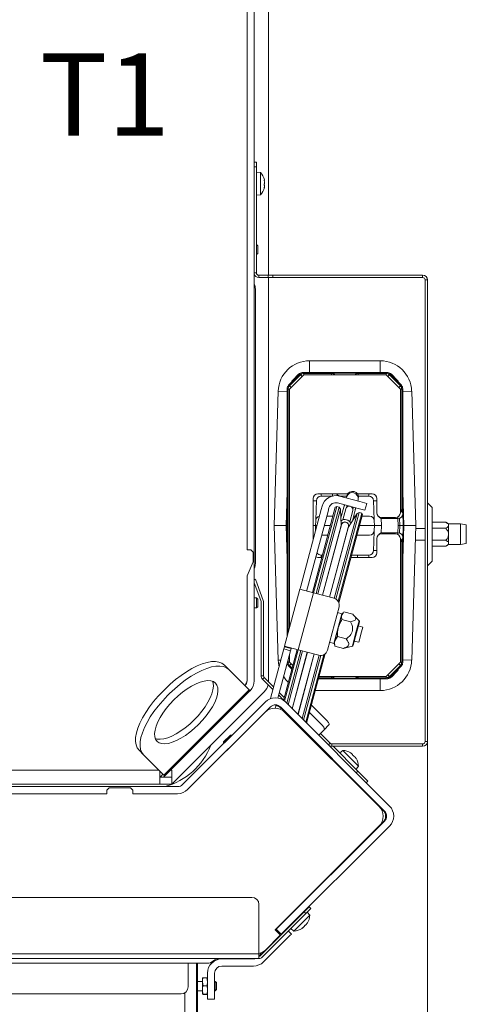
# Model space of a CAD drawing. Extents: x -2912 to -95, y -461 to 2927.
# Drawn here: x -616 to -427, y -124 to 294 of the extents above; entities that cross this region are included whole.
import ezdxf

# ---------------------------------------------------------------- set-up
doc = ezdxf.new("R2010")
doc.units = 0
doc.header["$LTSCALE"] = 5
doc.layers.add('Bemaßungen(Brunner)', color=7, linetype='Continuous', lineweight=25)
doc.layers.add('LAYER14', color=30, linetype='Continuous')
doc.layers.add('SLD-0', color=7, linetype='Continuous')
doc.styles.add('Brunner 2014', font='arial.ttf', dxfattribs={"height": 35})
doc.dimstyles.new('Brunner 2014', dxfattribs={"dimscale": 5, "dimtxt": 35, "dimasz": 5, "dimexe": 3.175, "dimexo": 0, "dimgap": 0.762, "dimtad": 1, "dimdec": 0, "dimrnd": 1e-08, "dimtxsty": 'Brunner 2014', "dimcen": 0.09, "dimdle": 10, "dimclrd": 7, "dimclre": 7, "dimclrt": 7, "dimadec": 1, "dimazin": 2, "dimtfac": 0.666667, "dimtdec": 0, "dimtmove": 0, "dimatfit": 3, "dimldrblk": 'Filled-1', "dimfxl": 1, "dimtolj": 1, "dimlwd": 5, "dimlwe": 5, "dimarcsym": 0})

# ---------------------------------------------------------------- blocks, each defined once
blk = doc.blocks.new('*D283')
at = {"layer": 'Defpoints', "color": 0, "lineweight": 5, "transparency": 16777216}
for p in [(-443.02, -12.32), (-1321.47, -163.45), (-443.02, -445.15)]:
    blk.add_point(p, dxfattribs=at)
at = {"layer": 'SLD-0', "color": 7, "linetype": 'Continuous', "lineweight": 5, "transparency": 16777216}
for p, q in [((-443.02, -12.32), (-443.02, -461.02)), ((-1321.47, -163.45), (-1321.47, -461.02)), ((-1296.47, -445.15), (-468.02, -445.15))]:
    blk.add_line(p, q, dxfattribs=at)
at = {"layer": 'SLD-0', "color": 7, "lineweight": 5, "transparency": 16777216}
for points in [[(-1296.47, -440.98), (-1296.47, -449.31), (-1321.47, -445.15)], [(-468.02, -440.98), (-468.02, -449.31), (-443.02, -445.15)]]:
    blk.add_solid(points, dxfattribs=at)
at = {"layer": 'SLD-0', "color": 7, "transparency": 16777216, "insert": (-869.62, -405.6), "char_height": 35, "attachment_point": 2, "style": 'Brunner 2014'}
blk.add_mtext('\\A1;878', dxfattribs=at)
blk = doc.blocks.new('Filled-1')
at = {"color": 0}
for p, q in [((0, 0), (-1, 0.167)), ((-1, 0.167), (-1, -0.167)), ((-1, 0), (0, 0)), ((-1, -0.167), (0, 0))]:
    blk.add_line(p, q, dxfattribs=at)
at = {"color": 0, "flags": 128}
blk.add_lwpolyline([(-1, -0.167), (0, 0), (-1, 0.167), (-1, -0.167)], dxfattribs=at)
at = {"color": 0}
blk.add_solid([(-1, -0.167), (0, 0), (-1, 0.167), (-1, -0.167)], dxfattribs=at)
blk = doc.blocks.new('*D304')
at = {"layer": 'Bemaßungen(Brunner)', "color": 7, "linetype": 'Continuous', "lineweight": 5, "transparency": 16777216}
for p, q in [((-510.36, 363.29), (-642.99, 297.37)), ((-1066.56, 86.85), (-665.37, 286.24)), ((-1088.94, 75.73), (-1111.33, 64.6))]:
    blk.add_line(p, q, dxfattribs=at)
at = {"layer": 'Bemaßungen(Brunner)', "color": 7, "lineweight": 5, "transparency": 16777216}
for points in [[(-644.84, 301.1), (-641.13, 293.64), (-665.37, 286.24)], [(-1090.8, 79.46), (-1087.09, 71.99), (-1066.56, 86.85)]]:
    blk.add_solid(points, dxfattribs=at)
at = {"layer": 'Defpoints', "color": 0, "lineweight": 5, "transparency": 16777216}
for p in [(-665.37, 286.24), (-1066.56, 86.85)]:
    blk.add_point(p, dxfattribs=at)
at = {"layer": 'Bemaßungen(Brunner)', "color": 7, "lineweight": 15, "transparency": 16777216, "insert": (-575.57, 356.18), "char_height": 35, "attachment_point": 5, "rotation": 26.4279, "style": 'Brunner 2014'}
blk.add_mtext('\\A1;∅448', dxfattribs=at)

msp = doc.modelspace()

# ---------------------------------------------------------------- linework, layer by layer
at = {"color": 7, "linetype": 'Continuous', "lineweight": 18}
for p, q in [((-510.47, 400.55), (-510.47, 185.68)), ((-519.47, 72.53), (-519.47, 341.55)), ((-516.47, 72.53), (-516.47, 341.55)), ((-515.52, 233.68), (-516.47, 233.68)), ((-516.47, 231.68), (-515.52, 231.68)), ((-515.52, 231.68), (-515.52, 233.68)), ((-515.52, 186.68), (-515.52, 231.68)), ((-515.52, 226.64), (-515.47, 226.64)), ((-515.47, 229.44), (-513.83, 229.3)), ((-515.47, 229.44), (-515.47, 219.64)), ((-513.83, 229.3), (-513.83, 219.78)), ((-512.23, 225.96), (-512.21, 225.96)), ((-512.16, 225.93), (-512.23, 225.93)), ((-512.13, 225.99), (-512.13, 225.99)), ((-515.47, 222.44), (-515.52, 222.44)), ((-512.23, 222.72), (-512.21, 222.72)), ((-512.19, 224.15), (-512.13, 224.15)), ((-512.19, 224.15), (-512.13, 224.15)), ((-512.13, 225.6), (-512.13, 225.6)), ((-512.13, 224.93), (-512.13, 224.93)), ((-512.13, 224.15), (-512.13, 224.15)), ((-512.13, 223.48), (-512.13, 223.48)), ((-512.13, 223.09), (-512.13, 223.09)), ((-513.83, 219.78), (-515.47, 219.64)), ((-515.52, 198.65), (-515.47, 198.65)), ((-515.47, 198.65), (-514.97, 198.15)), ((-515.47, 194.45), (-515.47, 198.65)), ((-514.97, 194.95), (-514.97, 198.15)), ((-515.47, 194.45), (-515.52, 194.45)), ((-514.97, 194.95), (-515.47, 194.45)), ((-515.52, 186.68), (-516.47, 186.68)), ((-514.52, 184.68), (-514.52, 185.68)), ((-510.52, 185.68), (-514.52, 185.68)), ((-510.52, 184.68), (-514.52, 184.68)), ((-510.52, 185.68), (-510.52, 184.68)), ((-508.52, 185.68), (-510.52, 185.68)), ((-510.52, 184.68), (-508.52, 184.68)), ((-510.47, 184.68), (-510.47, 13.13)), ((-445.02, 185.68), (-508.52, 185.68)), ((-508.52, 184.68), (-508.52, 185.68)), ((-445.02, 184.68), (-508.52, 184.68)), ((-445.02, 185.68), (-445.02, 184.68)), ((-515.97, 63.24), (-515.97, 179.85)), ((-444.02, 183.68), (-443.02, 183.68)), ((-444.02, -12.32), (-444.02, 183.68)), ((-443.02, -12.32), (-443.02, 183.68)), ((-492.98, 149.35), (-462.98, 149.35)), ((-492.98, 149.35), (-492.98, 144.35)), ((-462.98, 149.35), (-462.98, 144.35)), ((-501.89, 138.94), (-497.06, 143.77)), ((-501.48, 137.35), (-495.48, 143.35)), ((-496.88, 143.34), (-501.47, 138.76)), ((-497.85, 143.47), (-500, 141.32)), ((-499.79, 141.13), (-497.63, 143.28)), ((-497.46, 143.44), (-497.3, 143.53)), ((-497.46, 143.44), (-497.44, 143.39)), ((-497.06, 143.77), (-496.88, 143.34)), ((-496.18, 142.64), (-496.88, 143.34)), ((-495.65, 144.35), (-495.73, 144.35)), ((-495.73, 144.35), (-495.73, 144.35)), ((-495.47, 143.93), (-495.65, 144.35)), ((-495.65, 144.35), (-460.3, 144.35)), ((-495.48, 143.35), (-460.48, 143.35)), ((-483.63, 143.93), (-495.47, 143.93)), ((-495.47, 143.35), (-495.47, 143.93)), ((-483.63, 143.35), (-483.63, 143.93)), ((-460.48, 143.93), (-472.32, 143.93)), ((-472.32, 143.35), (-472.32, 143.93)), ((-460.3, 144.35), (-460.48, 143.93)), ((-460.48, 143.35), (-460.48, 143.93)), ((-460.48, 143.35), (-454.48, 137.35)), ((-460.22, 144.35), (-460.3, 144.35)), ((-460.22, 144.35), (-460.22, 144.35)), ((-459.77, 142.64), (-459.07, 143.34)), ((-459.07, 143.34), (-458.89, 143.77)), ((-454.48, 138.76), (-459.07, 143.34)), ((-458.89, 143.77), (-454.06, 138.94)), ((-458.65, 143.53), (-458.49, 143.44)), ((-458.51, 143.39), (-458.49, 143.44)), ((-458.32, 143.28), (-456.16, 141.13)), ((-455.95, 141.32), (-458.1, 143.47)), ((-501.47, 138.76), (-501.89, 138.94)), ((-500.77, 138.06), (-501.47, 138.76)), ((-499.92, 140.9), (-499.96, 140.92)), ((-455.99, 140.92), (-456.03, 140.9)), ((-455.18, 138.06), (-454.48, 138.76)), ((-454.06, 138.94), (-454.48, 138.76)), ((-507.98, 79.35), (-506.27, 136.45)), ((-506.27, 136.45), (-502.48, 136.34)), ((-502.48, 137.52), (-502.05, 137.35)), ((-502.48, 32.35), (-502.48, 137.52)), ((-501.48, 137.35), (-502.05, 137.35)), ((-502.05, 137.35), (-502.05, 33.93)), ((-501.48, 36.08), (-501.48, 137.35)), ((-454.48, 137.35), (-454.48, 84.85)), ((-453.9, 137.35), (-454.48, 137.35)), ((-453.9, 137.35), (-453.48, 137.52)), ((-453.9, 86.1), (-453.9, 137.35)), ((-453.48, 137.52), (-453.48, 84.37)), ((-449.68, 136.45), (-453.48, 136.34)), ((-449.68, 136.45), (-447.97, 79.35)), ((-502.48, 93.67), (-502.98, 79.35)), ((-489.48, 92.85), (-476.79, 92.85)), ((-488.11, 91.85), (-488.11, 92.85)), ((-483.29, 91.91), (-483.29, 92.85)), ((-477.27, 91.63), (-477.15, 92.07)), ((-472.69, 92.85), (-466.48, 92.85)), ((-472.66, 92.81), (-472.66, 92.85)), ((-467.84, 91.85), (-467.84, 92.85)), ((-452.98, 79.35), (-453.48, 93.67)), ((-491.48, 73.4), (-491.48, 90.85)), ((-490.11, 89.92), (-490.23, 86.25)), ((-483.53, 91.85), (-488.11, 91.85)), ((-472.39, 86.66), (-481.09, 88.99)), ((-471.62, 89.55), (-480.31, 91.88)), ((-477.21, 91.85), (-480.19, 91.85)), ((-478.45, 87.24), (-478.19, 88.21)), ((-477.41, 91.11), (-477.27, 91.63)), ((-472.44, 90.33), (-472.58, 89.81)), ((-472.32, 90.78), (-472.44, 90.33)), ((-467.84, 91.85), (-472.28, 91.85)), ((-471.62, 89.55), (-468.72, 88.78)), ((-468.72, 88.78), (-469.5, 85.88)), ((-465.72, 86.25), (-465.84, 89.92)), ((-464.48, 90.85), (-464.48, 84.85)), ((-443.02, 89.09), (-441.02, 87.09)), ((-502.68, 79.35), (-502.48, 85.28)), ((-496.76, 53.68), (-488.05, 86.19)), ((-485.15, 85.41), (-493.86, 52.9)), ((-482.09, 87.18), (-491.79, 50.96)), ((-491.31, 50.83), (-481.48, 87.54)), ((-490.23, 86.25), (-490.4, 81.42)), ((-480.37, 87.24), (-490.2, 50.53)), ((-489.5, 50.35), (-479.85, 86.35)), ((-487.66, 87.64), (-488.05, 86.19)), ((-484.76, 86.86), (-485.15, 85.41)), ((-472.85, 84.47), (-482.5, 48.47)), ((-482.09, 87.18), (-481.48, 87.54)), ((-481.83, 48.16), (-471.96, 84.99)), ((-481.48, 87.54), (-480.37, 87.24)), ((-470.85, 84.69), (-480.88, 47.25)), ((-480.55, 46.56), (-470.5, 84.08)), ((-480.37, 87.24), (-479.85, 86.35)), ((-479.85, 86.35), (-479.55, 79.38)), ((-479.69, 82.61), (-478.45, 87.24)), ((-478.87, 81.79), (-477.6, 86.55)), ((-477.6, 86.55), (-477.48, 86.98)), ((-476.6, 78.59), (-472.85, 84.47)), ((-474.7, 85.77), (-475.98, 81.01)), ((-473.62, 85.95), (-474.83, 81.42)), ((-474.58, 86.21), (-474.7, 85.77)), ((-473.36, 86.91), (-473.62, 85.95)), ((-472.85, 84.47), (-471.96, 84.99)), ((-469.5, 85.88), (-472.39, 86.66)), ((-471.96, 84.99), (-470.85, 84.69)), ((-470.85, 84.69), (-470.5, 84.08)), ((-465.55, 81.42), (-465.72, 86.25)), ((-453.9, 86.1), (-454.48, 86.1)), ((-453.48, 84.37), (-453.9, 86.1)), ((-453.48, 85.28), (-453.27, 79.35)), ((-441.02, 87.09), (-441.02, 64.27)), ((-490.4, 81.42), (-490.48, 79.35)), ((-487.45, 49.8), (-479.42, 79.74)), ((-483.11, 83.35), (-485.7, 83.35)), ((-479.48, 83.38), (-479.72, 83.37)), ((-479.49, 83.35), (-479.72, 83.35)), ((-479.42, 79.74), (-479.27, 80.32)), ((-476.37, 79.55), (-476.53, 78.96)), ((-473.57, 83.35), (-474.32, 83.35)), ((-467.55, 83.35), (-470.69, 83.35)), ((-465.48, 79.35), (-465.55, 81.42)), ((-462.48, 79.35), (-462.58, 82.44)), ((-462.48, 82.85), (-456.48, 82.85)), ((-462.01, 82.35), (-461.76, 82.85)), ((-455.46, 82.35), (-462.01, 82.35)), ((-455.63, 83.04), (-455.46, 82.35)), ((-455.5, 82.35), (-455.39, 79.35)), ((-454.69, 79.35), (-454.79, 82.47)), ((-435.2, 80.76), (-441.02, 80.76)), ((-435.2, 80.76), (-434.02, 80.08)), ((-434.02, 80.08), (-429.02, 80.08)), ((-434.02, 80.08), (-434.02, 79.49)), ((-434.02, 79.49), (-434.02, 75.68)), ((-429.02, 80.08), (-426.52, 79.64)), ((-429.02, 80.08), (-429.02, 75.68)), ((-426.52, 75.68), (-426.52, 79.64)), ((-506.27, 22.25), (-507.98, 79.35)), ((-502.98, 79.35), (-507.98, 79.35)), ((-502.68, 79.35), (-502.98, 79.35)), ((-502.98, 79.35), (-502.48, 65.03)), ((-502.68, 79.35), (-502.48, 79.35)), ((-502.48, 73.43), (-502.68, 79.35)), ((-491.48, 79.35), (-490.48, 79.35)), ((-489.88, 79.35), (-490.48, 79.35)), ((-490.48, 79.35), (-490.41, 77.39)), ((-487.85, 75.35), (-485.26, 75.35)), ((-479.55, 79.38), (-487.47, 49.8)), ((-484.19, 79.35), (-486.77, 79.35)), ((-476.53, 78.96), (-484.55, 49.02)), ((-476.6, 78.59), (-484.52, 49.01)), ((-479.55, 79.38), (-479.54, 79.3)), ((-476.64, 78.52), (-476.6, 78.59)), ((-472.84, 75.35), (-467.55, 75.35)), ((-465.48, 79.35), (-471.76, 79.35)), ((-465.72, 72.46), (-465.55, 77.28)), ((-465.55, 77.28), (-465.48, 79.35)), ((-465.48, 79.35), (-462.48, 79.35)), ((-462.58, 76.26), (-462.48, 79.35)), ((-456.48, 75.85), (-462.48, 75.85)), ((-462.01, 76.35), (-455.46, 76.35)), ((-461.76, 75.85), (-462.01, 76.35)), ((-455.46, 76.35), (-455.63, 75.66)), ((-455.39, 79.35), (-455.5, 76.35)), ((-455.39, 79.35), (-454.69, 79.35)), ((-454.79, 76.24), (-454.69, 79.35)), ((-454.69, 79.35), (-453.27, 79.35)), ((-453.48, 65.03), (-452.98, 79.35)), ((-453.27, 79.35), (-453.48, 73.43)), ((-452.98, 79.35), (-453.27, 79.35)), ((-452.98, 79.35), (-447.97, 79.35)), ((-447.97, 79.35), (-449.68, 22.25)), ((-448.01, 78.18), (-444.02, 78.18)), ((-435.2, 78.22), (-441.02, 78.22)), ((-434.02, 75.68), (-434.02, 71.87)), ((-429.02, 75.68), (-429.02, 71.28)), ((-426.52, 71.72), (-426.52, 75.68)), ((-519.47, 72.53), (-519.47, 69.53)), ((-516.47, 69.53), (-516.47, 72.53)), ((-465.84, 68.78), (-465.72, 72.46)), ((-464.48, 73.85), (-464.48, 67.85)), ((-454.48, 73.85), (-454.48, 21.35)), ((-454.48, 72.61), (-453.9, 72.61)), ((-453.9, 72.61), (-453.48, 74.33)), ((-453.9, 21.35), (-453.9, 72.61)), ((-453.48, 74.33), (-453.48, 21.18)), ((-444.02, 73.18), (-448.16, 73.18)), ((-435.2, 73.14), (-441.02, 73.14)), ((-434.02, 71.28), (-435.2, 70.6)), ((-434.02, 71.87), (-434.02, 71.28)), ((-429.02, 71.28), (-434.02, 71.28)), ((-426.52, 71.72), (-429.02, 71.28)), ((-519.47, 69.53), (-519.47, 69.05)), ((-519.47, 69.05), (-517.97, 69.05)), ((-517.97, 69.05), (-516.97, 68.05)), ((-516.97, 68.05), (-516.97, 64.05)), ((-516.47, 69.53), (-516.47, 57.53)), ((-435.2, 70.6), (-441.02, 70.6)), ((-516.97, 64.05), (-519.47, 58.05)), ((-487.8, 65.85), (-489.48, 65.85)), ((-488.11, 66.85), (-487.54, 66.85)), ((-488.11, 65.85), (-488.11, 66.85)), ((-466.48, 65.85), (-475.38, 65.85)), ((-475.11, 66.85), (-467.84, 66.85)), ((-472.66, 65.85), (-472.66, 66.85)), ((-467.84, 65.85), (-467.84, 66.85)), ((-441.02, 64.27), (-443.02, 62.27)), ((-519.47, 58.05), (-519.47, 57.53)), ((-519.47, 57.53), (-519.47, 54.53)), ((-519.47, 13.53), (-519.47, 54.53)), ((-516.47, 54.53), (-516.47, 57.53)), ((-515.94, 56.58), (-516.47, 56.39)), ((-516.47, 55.1), (-516.19, 54.36)), ((-516.47, 13.53), (-516.47, 54.53)), ((-516.19, 54.36), (-513.58, 47.17)), ((-515.25, 54.7), (-515.94, 56.58)), ((-515.25, 54.7), (-512.64, 47.51)), ((-503.58, 28.24), (-497.11, 52.38)), ((-491.31, 50.83), (-497.78, 26.68)), ((-497.03, 52.67), (-497.11, 52.38)), ((-497.11, 52.38), (-491.31, 50.83)), ((-497.03, 52.67), (-496.76, 53.68)), ((-494.21, 51.61), (-494.13, 51.9)), ((-493.86, 52.9), (-494.13, 51.9)), ((-491.31, 50.83), (-482.62, 48.5)), ((-516.47, 48.65), (-515.47, 48.65)), ((-515.47, 48.65), (-514.97, 48.15)), ((-515.47, 44.45), (-515.47, 48.65)), ((-514.97, 44.95), (-514.97, 48.15)), ((-513.52, 46.83), (-513.52, 15.59)), ((-512.52, 46.83), (-512.52, 15.59)), ((-515.47, 44.45), (-516.47, 44.45)), ((-514.97, 44.95), (-515.47, 44.45)), ((-480.5, 44.83), (-485.41, 26.47)), ((-479.31, 41.92), (-482.67, 29.36)), ((-481.14, 42.41), (-479.31, 41.92)), ((-478.53, 42.5), (-479.39, 41.24)), ((-479.21, 41.89), (-479.39, 41.24)), ((-479.31, 41.92), (-479.24, 41.8)), ((-479.21, 41.89), (-478.57, 42.54)), ((-474.7, 41.71), (-478.39, 42.7)), ((-479.39, 41.24), (-480.79, 36.01)), ((-475.57, 38.48), (-479.26, 39.47)), ((-474.37, 41.4), (-471.97, 38.99)), ((-471.97, 38.99), (-473.32, 33.94)), ((-471.84, 38.51), (-473.08, 33.85)), ((-480.79, 36.01), (-482.3, 30.38)), ((-473.32, 33.94), (-474.85, 28.23)), ((-473.08, 33.85), (-474.5, 28.58)), ((-472.31, 36.76), (-470.37, 36.24)), ((-472.1, 29.82), (-470.9, 34.26)), ((-470.9, 34.26), (-470.37, 36.24)), ((-482.67, 29.36), (-484.51, 29.86)), ((-482.55, 29.43), (-482.67, 29.36)), ((-482.3, 30.38), (-482.58, 29.34)), ((-482.34, 28.46), (-482.58, 29.34)), ((-481.2, 32.24), (-482.3, 30.38)), ((-477.51, 31.25), (-481.2, 32.24)), ((-472.1, 29.82), (-474.03, 30.33)), ((-509.56, 5.9), (-503.91, 26.98)), ((-506.39, 6.16), (-501.02, 26.2)), ((-498.26, 26.81), (-504.06, 5.18)), ((-503.91, 26.98), (-503.65, 27.95)), ((-501.02, 26.2), (-503.91, 26.98)), ((-503.58, 28.24), (-503.65, 27.95)), ((-503.65, 27.95), (-500.76, 27.17)), ((-503.63, 4.85), (-497.78, 26.68)), ((-497.78, 26.68), (-503.58, 28.24)), ((-496.67, 26.39), (-502.69, 3.94)), ((-502.09, 3.34), (-495.97, 26.2)), ((-500.76, 27.17), (-501.02, 26.2)), ((-500.76, 27.17), (-500.68, 27.46)), ((-493.94, 25.65), (-500.38, 1.63)), ((-500.36, 1.61), (-493.92, 25.65)), ((-489.09, 24.35), (-497.78, 26.68)), ((-482.27, 28.23), (-482.29, 28.47)), ((-478.58, 27.24), (-482.27, 28.23)), ((-478.14, 27.36), (-478.58, 27.24)), ((-474.85, 28.23), (-478.13, 27.35)), ((-506.27, 22.25), (-505.17, 22.29)), ((-502.05, 21.35), (-502.35, 21.23)), ((-502.05, 22.34), (-502.05, 21.35)), ((-501.48, 21.35), (-502.05, 21.35)), ((-501.48, 21.35), (-501.48, 24.49)), ((-500.1, 19.97), (-501.48, 21.35)), ((-491.02, 24.87), (-497.91, -0.84)), ((-490.99, 24.86), (-497.89, -0.86)), ((-488.97, 24.32), (-496.18, -2.58)), ((-495.58, -3.17), (-488.23, 24.25)), ((-486.96, 24.57), (-494.64, -4.11)), ((-494.24, -4.52), (-486.33, 25)), ((-454.48, 21.35), (-460.48, 15.35)), ((-454.48, 21.35), (-453.9, 21.35)), ((-453.48, 21.18), (-453.9, 21.35)), ((-449.68, 22.25), (-453.48, 22.37)), ((-527.19, 18.26), (-529.11, 20.18)), ((-527.19, 18.26), (-518.62, 9.69)), ((-501.89, 19.77), (-501.47, 19.94)), ((-500.52, 18.4), (-501.89, 19.77)), ((-500.77, 20.64), (-501.47, 19.94)), ((-501.47, 19.94), (-500.39, 18.87)), ((-459.07, 15.36), (-454.48, 19.94)), ((-454.06, 19.77), (-458.89, 14.94)), ((-456.16, 17.58), (-458.32, 15.42)), ((-458.1, 15.23), (-455.95, 17.38)), ((-456.03, 17.8), (-455.99, 17.78)), ((-455.18, 20.64), (-454.48, 19.94)), ((-454.48, 19.94), (-454.06, 19.77)), ((-512.52, 15.59), (-513.52, 15.59)), ((-512.23, 14.89), (-512.93, 14.18)), ((-512.93, 14.18), (-508.52, 9.77)), ((-512.23, 14.89), (-508.23, 10.89)), ((-460.3, 14.35), (-489.18, 14.35)), ((-489.07, 14.78), (-483.63, 14.78)), ((-460.48, 15.35), (-488.91, 15.35)), ((-483.63, 15.35), (-483.63, 14.78)), ((-472.32, 15.35), (-472.32, 14.78)), ((-472.32, 14.78), (-460.48, 14.78)), ((-462.98, 9.35), (-462.98, 14.35)), ((-460.48, 15.35), (-460.48, 14.78)), ((-460.48, 14.78), (-460.3, 14.35)), ((-460.3, 14.35), (-460.22, 14.35)), ((-460.22, 14.35), (-460.22, 14.35)), ((-459.77, 16.06), (-459.07, 15.36)), ((-458.89, 14.94), (-459.07, 15.36)), ((-458.49, 15.27), (-458.65, 15.17)), ((-458.49, 15.27), (-458.51, 15.31)), ((-555.12, 9.11), (-554.26, 9.97)), ((-554.83, -26.53), (-518.62, 9.69)), ((-554.44, -26.92), (-518.22, 9.29)), ((-512.22, 8.79), (-551.47, -30.45)), ((-520.34, 11.67), (-520.47, 11.54)), ((-518.22, 9.29), (-518.62, 9.69)), ((-505.78, 8.44), (-503.73, 6.4)), ((-462.98, 9.35), (-490.52, 9.35)), ((-553.2, 7.19), (-552.34, 8.05)), ((-546.83, -30.57), (-511.75, 4.51)), ((-506.07, 7.32), (-504.03, 5.28)), ((-503.26, 4.51), (-459.07, -39.68)), ((-544.71, -32.69), (-509.63, 2.39)), ((-544.71, -32.69), (-511.94, 0.08)), ((-510.9, 0.91), (-510.82, 1.19)), ((-507.55, 1.83), (-507.17, 3.25)), ((-505.38, 2.39), (-461.19, -41.81)), ((-504.99, 1.72), (-505.17, 1.9)), ((-504.93, 1.94), (-505.11, 1.25)), ((-504.66, 1.01), (-504.52, 1.53)), ((-503.59, 0.59), (-503.67, 0.29)), ((-503.45, 0.08), (-463.57, -39.8)), ((-485.7, -3.38), (-492.19, 3.11)), ((-503.07, -0.3), (-502.99, 0)), ((-501.28, -1.72), (-501.36, -2.01)), ((-501.34, -2.04), (-501.26, -1.74)), ((-487.69, -5.37), (-493.03, -0.03)), ((-498.81, -4.19), (-498.92, -4.45)), ((-498.81, -4.19), (-498.86, -4.41)), ((-498.81, -4.46), (-498.86, -4.41)), ((-498.73, -4.26), (-498.85, -4.52)), ((-498.62, -4.75), (-498.63, -4.36)), ((-497.07, -5.92), (-497.15, -6.22)), ((-496.56, -6.81), (-496.48, -6.52)), ((-495.54, -7.45), (-495.62, -7.75)), ((-495.21, -8.16), (-495.13, -7.86)), ((-481.2, -22.07), (-495.19, -8.08)), ((-489.12, -9.63), (-486.76, -7.27)), ((-486.76, -7.27), (-484.77, -5.28)), ((-526.52, -9.55), (-529.44, -12.48)), ((-525.91, -9.55), (-529.44, -13.09)), ((-529.44, -13.09), (-529.44, -12.48)), ((-526.52, -9.55), (-525.91, -9.55)), ((-525.91, -9.55), (-525.86, -9.6)), ((-488.41, -8.93), (-484.31, -13.03)), ((-443.02, -12.32), (-444.02, -12.32)), ((-565.32, -16.04), (-563.4, -17.96)), ((-529.39, -13.14), (-529.44, -13.09)), ((-484.31, -13.03), (-485.02, -13.73)), ((-483.6, -14.32), (-483.6, -13.32)), ((-483.6, -13.32), (-445.02, -13.32)), ((-483.6, -14.32), (-445.02, -14.32)), ((-472.5, -24.84), (-483.02, -14.32)), ((-480.21, -17.13), (-478.95, -16.07)), ((-478.95, -16.07), (-478.73, -16.29)), ((-478.73, -16.29), (-472.22, -22.8)), ((-445.02, -13.32), (-445.02, -14.32)), ((-554.83, -26.53), (-563.4, -17.96)), ((-475.72, -17.05), (-475.7, -17.04)), ((-475.43, -17.19), (-475.43, -17.19)), ((-475.05, -17.56), (-475.05, -17.56)), ((-474.76, -17.85), (-474.76, -17.85)), ((-474.01, -18.61), (-474.01, -18.61)), ((-473.72, -18.9), (-473.72, -18.9)), ((-473.43, -19.34), (-473.36, -19.27)), ((-473.37, -19.39), (-473.36, -19.38)), ((-473.34, -19.28), (-473.3, -19.35)), ((-473.34, -19.28), (-473.34, -19.28)), ((-556.91, -24.45), (-790.77, -24.45)), ((-556.47, -30.45), (-556.47, -24.89)), ((-551.97, -24.45), (-551.47, -24.45)), ((-551.47, -27.45), (-551.47, -24.45)), ((-481.25, -22.12), (-481.06, -21.94)), ((-478.09, -24.91), (-478.28, -25.09)), ((-461.75, -41.52), (-478.23, -25.04)), ((-472.22, -22.8), (-473.28, -24.06)), ((-472.5, -24.84), (-473.21, -25.54)), ((-468.26, -29.08), (-472.5, -24.84)), ((-555.93, -26.95), (-556.47, -26.95)), ((-556.47, -27.45), (-554.47, -27.45)), ((-555.17, -26.19), (-555.93, -26.95)), ((-554.97, -27.45), (-554.44, -26.92)), ((-554.83, -26.53), (-554.44, -26.92)), ((-551.47, -27.45), (-554.47, -27.45)), ((-551.47, -30.45), (-551.47, -27.45)), ((-468.97, -29.78), (-468.26, -29.08)), ((-814.47, -31.45), (-579.47, -31.45)), ((-810.4, -30.45), (-556.47, -30.45)), ((-567.47, -31.45), (-579.47, -31.45)), ((-578.97, -32.95), (-577.97, -31.95)), ((-578.97, -34.45), (-578.97, -32.95)), ((-577.97, -31.95), (-568.97, -31.95)), ((-568.97, -31.95), (-567.97, -32.95)), ((-567.97, -32.95), (-567.97, -34.45)), ((-567.47, -31.45), (-548.95, -31.45)), ((-560.46, -30.46), (-565.47, -30.46)), ((-560.16, -30.45), (-560.46, -30.46)), ((-560.46, -30.45), (-560.46, -30.46)), ((-554.47, -30.45), (-556.47, -30.45)), ((-554.47, -30.45), (-551.47, -30.45)), ((-829.43, -34.45), (-578.97, -34.45)), ((-829.43, -34.45), (-579.47, -34.45)), ((-567.97, -34.45), (-548.95, -34.45)), ((-567.47, -34.45), (-548.95, -34.45)), ((-463.57, -48.29), (-507.59, -92.3)), ((-461.19, -46.05), (-507.11, -91.97)), ((-459.07, -48.17), (-504.99, -94.09)), ((-463.57, -48.29), (-461.75, -46.47)), ((-517.47, -78.45), (-1234.76, -78.45)), ((-514.47, -102.45), (-514.47, -81.45)), ((-493.13, -82.53), (-495.25, -84.65)), ((-494.55, -85.36), (-492.42, -83.24)), ((-492.42, -83.24), (-493.13, -82.53)), ((-495.25, -84.65), (-513.76, -103.16)), ((-494.55, -85.36), (-513.05, -103.87)), ((-501.87, -86.73), (-501.94, -86.66)), ((-498.97, -83.69), (-498.9, -83.76)), ((-498.96, -83.71), (-498.94, -83.66)), ((-496.78, -85.89), (-496.63, -86.03)), ((-492.89, -86.02), (-495.9, -89.03)), ((-495.25, -84.65), (-494.55, -85.36)), ((-493.95, -84.76), (-492.89, -86.02)), ((-502.64, -92.04), (-502.79, -91.9)), ((-499.62, -92.75), (-500.88, -91.69)), ((-499.6, -89), (-499.75, -88.86)), ((-495.9, -89.03), (-499.62, -92.75)), ((-496.25, -91.63), (-496.23, -91.65)), ((-496.17, -91.56), (-496.1, -91.63)), ((-496.11, -91.64), (-496.11, -91.64)), ((-495.48, -91.02), (-495.48, -91.02)), ((-494.43, -89.96), (-494.43, -89.96)), ((-494, -89.53), (-494, -89.53)), ((-493.89, -89.27), (-493.88, -89.29)), ((-505.75, -94.85), (-511.59, -100.69)), ((-510.57, -103.92), (-501.38, -94.72)), ((-507.59, -92.3), (-505.75, -94.14)), ((-507.47, -92.32), (-507.54, -92.25)), ((-507.11, -91.97), (-507.52, -92.38)), ((-507.11, -91.97), (-504.99, -94.09)), ((-504.99, -94.09), (-505.75, -94.85)), ((-503.5, -92.6), (-503.35, -92.75)), ((-500.67, -94.02), (-501.94, -92.75)), ((-501.38, -94.72), (-500.67, -94.02)), ((-1259.47, -104.45), (-514.47, -104.45)), ((-514.47, -102.45), (-1258.76, -102.45)), ((-514.47, -104.45), (-514.47, -102.45)), ((-514.47, -103.43), (-513.54, -102.5)), ((-514.11, -103.21), (-514.34, -103.44)), ((-513.47, -102.57), (-514.11, -103.21)), ((-514.11, -103.21), (-513.99, -103.33)), ((-513.91, -102.13), (-513.47, -102.57)), ((-511.59, -100.69), (-513.47, -102.57)), ((-513.4, -102.5), (-513.25, -102.65)), ((-512.54, -101.94), (-512.69, -101.8)), ((-511.28, -104.62), (-510.57, -103.92)), ((-1236.47, -106.45), (-536.47, -106.45)), ((-544.47, -106.45), (-544.47, -116.45)), ((-540.97, -106.45), (-540.97, -128.62)), ((-540.47, -128.12), (-540.47, -106.45)), ((-536.47, -106.45), (-536.44, -106.45)), ((-516.76, -104.62), (-530.27, -104.62)), ((-516.76, -107.62), (-530.27, -107.62)), ((-511.99, -105.33), (-512.52, -105.87)), ((-511.99, -105.33), (-511.28, -104.62)), ((-538.16, -112.59), (-538.47, -112.62)), ((-538.47, -114.32), (-538.47, -112.62)), ((-536.58, -112.59), (-538.16, -112.59)), ((-536.58, -112.59), (-536.27, -114.32)), ((-536.27, -110.62), (-536.27, -117.62)), ((-533.27, -110.62), (-533.27, -117.62)), ((-540.47, -114.12), (-538.47, -114.12)), ((-538.16, -116.05), (-538.47, -114.32)), ((-538.47, -117.82), (-538.47, -114.32)), ((-536.58, -116.05), (-538.16, -116.05)), ((-533.27, -114.12), (-532.97, -114.12)), ((-532.97, -114.12), (-532.47, -114.62)), ((-532.97, -114.12), (-532.97, -118.12)), ((-532.47, -117.62), (-532.47, -114.62)), ((-547.47, -119.45), (-1256.47, -119.45)), ((-538.47, -118.12), (-540.47, -118.12)), ((-538.47, -119.62), (-538.47, -117.82)), ((-538.16, -119.66), (-538.47, -119.62)), ((-536.58, -119.59), (-538.16, -119.59)), ((-536.58, -119.66), (-538.16, -119.66)), ((-536.58, -119.59), (-536.27, -119.62)), ((-536.27, -117.62), (-536.27, -121.62)), ((-533.27, -121.62), (-533.27, -117.62)), ((-532.97, -118.12), (-533.27, -118.12)), ((-532.47, -117.62), (-532.97, -118.12)), ((-536.27, -121.62), (-533.27, -121.62))]:
    msp.add_line(p, q, dxfattribs=at)
at = {"color": 7, "linetype": 'Continuous', "lineweight": 18, "flags": 128}
for points in [[(-478.45, 87.24), (-478.02, 88.12), (-477.99, 88.15)], [(-477.48, 86.98), (-477.22, 87.51), (-476.86, 87.85)], [(-474.7, 87.27), (-474.55, 86.79), (-474.58, 86.21)], [(-473.56, 86.97), (-473.56, 86.92), (-473.62, 85.95)], [(-529.11, 20.18), (-530.14, 20.95), (-531.41, 21.45), (-532.91, 21.68), (-534.61, 21.63), (-536.48, 21.29), (-538.51, 20.69), (-540.66, 19.82), (-542.89, 18.69), (-545.19, 17.33), (-547.51, 15.75), (-549.81, 13.99), (-552.07, 12.05), (-554.26, 9.97)], [(-505.91, 19.54), (-506.01, 19.99), (-506.27, 22.25)], [(-552.34, 8.05), (-550.15, 10.13), (-547.89, 12.06), (-545.58, 13.83), (-543.27, 15.41), (-540.97, 16.77), (-538.74, 17.89), (-536.59, 18.76), (-534.56, 19.37), (-532.68, 19.7), (-530.99, 19.76), (-529.49, 19.53), (-528.22, 19.03), (-527.19, 18.26)], [(-557.67, -12.23), (-558.29, -11.36), (-558.64, -10.25), (-558.72, -8.93), (-558.53, -7.43), (-558.07, -5.78), (-557.35, -4), (-556.38, -2.14), (-555.19, -0.23), (-553.8, 1.68), (-552.23, 3.56), (-550.52, 5.38), (-548.71, 7.09), (-546.83, 8.65), (-544.91, 10.05), (-543, 11.24), (-541.14, 12.2), (-539.37, 12.93), (-537.71, 13.39), (-536.21, 13.58), (-534.9, 13.5), (-533.79, 13.14), (-532.92, 12.52), (-532.3, 11.65), (-531.95, 10.55), (-531.87, 9.23), (-532.06, 7.73), (-532.52, 6.08), (-533.24, 4.3), (-534.21, 2.44), (-535.4, 0.53), (-536.79, -1.38), (-538.36, -3.27), (-540.07, -5.08), (-541.88, -6.79), (-543.76, -8.36), (-545.68, -9.75), (-547.59, -10.94), (-549.45, -11.91), (-551.22, -12.63), (-552.88, -13.09), (-554.38, -13.28), (-555.69, -13.2), (-556.8, -12.84), (-557.67, -12.23)], [(-534.09, 13.27), (-533.87, 12.47), (-533.79, 11.16), (-533.98, 9.65), (-534.44, 8), (-535.16, 6.22), (-536.13, 4.36), (-537.32, 2.45), (-538.71, 0.54), (-540.28, -1.34), (-541.99, -3.16), (-543.8, -4.87), (-545.69, -6.43), (-547.6, -7.83), (-549.51, -9.02), (-551.37, -9.98), (-553.14, -10.71), (-554.8, -11.17), (-556.3, -11.36), (-557.62, -11.28), (-558.42, -11.05)], [(-502, 12.88), (-503.02, 13.93), (-503.97, 15.17)], [(-555.12, 9.11), (-557.19, 6.93), (-559.13, 4.67), (-560.9, 2.36), (-562.48, 0.04), (-563.84, -2.25), (-564.96, -4.49), (-565.83, -6.64), (-566.44, -8.66), (-566.77, -10.54), (-566.83, -12.24), (-566.6, -13.73), (-566.1, -15.01), (-565.32, -16.04)], [(-563.4, -17.96), (-564.17, -16.93), (-564.68, -15.66), (-564.9, -14.16), (-564.85, -12.46), (-564.52, -10.59), (-563.91, -8.56), (-563.04, -6.41), (-561.92, -4.17), (-560.55, -1.88), (-558.98, 0.44), (-557.21, 2.74), (-555.27, 5.01), (-553.2, 7.19)], [(-484.77, -5.28), (-484.7, -5.16), (-484.69, -4.99), (-484.74, -4.77), (-484.84, -4.52), (-484.99, -4.25), (-485.19, -3.96), (-485.43, -3.67), (-485.7, -3.38)], [(-487.69, -5.37), (-487.42, -5.66), (-487.19, -5.95), (-486.99, -6.24), (-486.83, -6.52), (-486.73, -6.77), (-486.68, -6.98), (-486.69, -7.15), (-486.76, -7.27)]]:
    msp.add_lwpolyline(points, dxfattribs=at)
at = {"color": 7, "linetype": 'Continuous', "lineweight": 18}
for centre, radius, start, end in [((-518.97, 224.54), 7, 13.4678, 42.8093), ((-518.97, 224.54), 7, 317.1907, 346.5755), ((-514.52, 186.68), 2, 193.147, 270), ((-514.52, 186.68), 1, 180, 270), ((-445.02, 183.68), 2, 0, 90), ((-445.02, 183.68), 1, 0, 90), ((-519.97, 179.85), 4, 0, 28.955), ((-492.98, 136.05), 13.3, 90, 178.2864), ((-462.98, 136.05), 13.3, 1.7136, 90), ((-495.73, 141.35), 3, 128.1939, 135), ((-498.91, 142.06), 1.77, 43.649, 53.1721), ((-496.22, 141.86), 2, 128.1939, 135), ((-497.06, 143.79), 0.532, 188.9725, 222.0874), ((-495.47, 141.92), 2, 90.0672, 134.9328), ((-495.73, 141.35), 3, 90, 97.7432), ((-496.14, 144.28), 0.0488, 28.9029, 81.7808), ((-483.68, 142.06), 1.87, 43.7654, 88.5239), ((-472.27, 142.06), 1.87, 91.4761, 136.2346), ((-460.48, 141.92), 2, 45.0672, 89.9328), ((-460.22, 141.35), 3, 82.2568, 90), ((-459.81, 144.28), 0.0488, 98.2192, 151.0971), ((-458.89, 143.79), 0.532, 317.9126, 351.0275), ((-459.73, 141.86), 2, 45, 51.8061), ((-460.22, 141.35), 3, 45, 51.8061), ((-457.04, 142.06), 1.77, 126.8279, 136.351), ((-500.05, 137.35), 2, 135.0672, 179.9328), ((-497.88, 139.2), 3, 135, 142.778), ((-500.22, 140.63), 0.393, 49.0861, 97.5256), ((-501.06, 139.91), 1.77, 43.649, 53.1721), ((-498.37, 139.71), 2, 135, 142.778), ((-454.89, 139.91), 1.77, 126.8279, 136.351), ((-457.58, 139.71), 2, 37.222, 45), ((-455.73, 140.63), 0.393, 82.4744, 130.9139), ((-458.07, 139.2), 3, 37.222, 45), ((-455.9, 137.35), 2, 0.0672, 44.9328), ((-489.48, 90.85), 2, 90, 180), ((-481.86, 86.09), 6, 75, 165), ((-479.44, 94.69), 2.84, 220.4066, 269.6687), ((-474.88, 90.91), 2.5, 346.7997, 163.2003), ((-474.74, 91.43), 2.5, 345, 165), ((-466.48, 90.85), 2, 0, 90), ((-491.05, 98.91), 9.04, 267.3279, 276.0204), ((-488.11, 89.85), 2, 90, 178), ((-481.86, 86.09), 3, 75, 165), ((-467.84, 89.85), 2, 2, 90), ((-464.9, 98.91), 9.04, 263.9796, 272.6721), ((-476.17, 86.1), 1.5, 347.3923, 162.6077), ((-462.48, 84.85), 2, 180, 270), ((-456.48, 84.85), 2, 270, 0), ((-455.86, 86.12), 1.96, 314.7771, 359.1865), ((-488.4, 81.35), 2, 102.0257, 178), ((-477.98, 79.35), 2.6, 20.3561, 129.6439), ((-477.98, 79.35), 1.6, 338.6258, 171.3742), ((-477.98, 79.35), 1.5, 345, 165), ((-467.55, 81.35), 2, 2, 90), ((-467.55, 77.35), 2, 270, 358), ((-462.48, 73.85), 2, 90, 180), ((-456.48, 73.85), 2, 0, 90), ((-455.86, 72.58), 1.96, 0.8135, 45.2229), ((-488.11, 68.85), 2, 209.3269, 270), ((-467.84, 68.85), 2, 270, 358), ((-466.48, 67.85), 2, 270, 0), ((-464.9, 59.79), 9.04, 87.3279, 96.0204), ((-519.97, 63.24), 4, 331.045, 0), ((-489.48, 67.85), 2, 244.3892, 270), ((-514.52, 46.83), 1, 0, 20), ((-514.52, 46.83), 2, 0, 20), ((-483.39, 45.6), 3, 345, 75), ((-472.32, 38.64), 0.5, 345, 45), ((-488.31, 27.25), 3, 255, 345), ((-474.98, 28.71), 0.5, 285, 345), ((-500.05, 21.36), 2, 180.0672, 224.9328), ((-462.98, 22.65), 13.3, 270, 358.2864), ((-455.9, 21.36), 2, 315.0672, 359.9328), ((-457.58, 18.99), 2, 315, 322.778), ((-454.89, 18.8), 1.77, 223.649, 233.1721), ((-455.73, 18.08), 0.393, 229.0861, 277.5256), ((-458.07, 19.5), 3, 315, 322.778), ((-522.47, 13.79), 3, 315, 0), ((-522.47, 13.53), 3, 315, 0), ((-522.47, 13.53), 6, 315, 0), ((-511.52, 15.59), 2, 180, 225), ((-511.52, 15.59), 1, 180, 225), ((-483.68, 16.64), 1.87, 271.4761, 316.2346), ((-472.27, 16.64), 1.87, 223.7654, 268.5239), ((-460.48, 16.78), 2, 270.0672, 314.9328), ((-460.22, 17.35), 3, 270, 277.7432), ((-459.81, 14.43), 0.0488, 208.9029, 261.7808), ((-459.73, 16.84), 2, 308.1939, 315), ((-458.89, 14.91), 0.532, 8.9725, 42.0874), ((-460.22, 17.35), 3, 308.1939, 315), ((-457.04, 16.64), 1.77, 223.649, 233.1721), ((-516.47, 13.03), 6, 315, 348.4772), ((-507.5, 0.27), 6, 45, 135), ((-507.69, -4.16), 6, 45, 135), ((-507.5, 0.27), 3, 45, 135), ((-507.64, -0.58), 3.5, 45, 83.7297), ((-445.02, -12.32), 1, 270, 0), ((-445.02, -12.32), 2, 270, 0), ((-561.97, -3.45), 29, 285.0902, 338.8847), ((-483.6, -12.32), 2, 225, 270), ((-483.6, -12.32), 1, 225, 270), ((-479.22, -23.07), 7, 57.8964, 87.8093), ((-479.22, -23.07), 7, 2.1907, 32.1307), ((-548.95, -28.45), 3, 270, 315), ((-548.95, -28.45), 6, 270, 315), ((-467.81, -44.04), 6, 315, 45), ((-464.23, -43.99), 3.5, 315, 45), ((-463.31, -43.93), 6, 315, 45), ((-463.31, -43.93), 3, 315, 45), ((-484.63, -68.08), 1, 289.1581, 315), ((-517.47, -81.45), 3, 0, 90), ((-499.89, -85.75), 7, 327.6899, 357.8093), ((-499.89, -85.75), 7, 272.1907, 302.3355), ((-499.89, -85.75), 7, 327.3601, 327.6899), ((-506.1, -94.5), 0.5, 315, 45), ((-531.15, -108.45), 4, 90, 131.4096), ((-516.76, -101.62), 3, 270, 289.4917), ((-515.83, -96.45), 6, 283.1893, 315), ((-514.47, -102.45), 1, 270, 315), ((-514.47, -102.45), 2, 270, 315), ((-536.44, -102.45), 4, 270, 311.4096), ((-530.27, -110.62), 6, 90, 180), ((-530.27, -110.62), 3, 90, 180), ((-516.76, -101.62), 6, 270, 315), ((-547.47, -116.45), 3, 270, 0)]:
    msp.add_arc(centre, radius, start, end, dxfattribs=at)
at = {"color": 7, "linetype": 'Continuous', "lineweight": 18, "extrusion": (0, 0, -1)}
for centre, major_axis, ratio, start_param, end_param in [((-519.97, 179.85), (-4, 0), 0.5, 2.636232, 3.141593), ((-495.65, 142.35), (0.77, -1.85), 0.998395, 2.749461, 3.533724), ((-477.98, 143.82), (-6, 0), 0.052408, 0.339837, 2.801756), ((-460.3, 142.35), (0.77, 1.85), 0.998395, 5.891054, 6.675317), ((-500.47, 137.52), (-1.85, 0.77), 0.998395, 5.891054, 6.675317), ((-455.48, 137.52), (1.85, 0.77), 0.998395, 5.891054, 6.675317), ((-455.48, 84.4), (0.49, -1.99), 0.976865, 4.959624, 6.519539), ((-461.96, 84.4), (-0.91, -1.84), 0.973019, 5.834743, 6.794188), ((-461.96, 74.31), (0.91, -1.84), 0.973019, 2.63059, 3.590035), ((-455.48, 74.31), (0.49, 1.99), 0.976865, 6.046832, 7.606747), ((-519.97, 63.24), (-4, 0), 0.5, 3.141593, 3.646953), ((-455.48, 21.18), (-1.85, 0.77), 0.998395, 2.749461, 3.533724), ((-500.47, 21.18), (1.85, 0.77), 0.998395, 2.749461, 3.371547), ((-477.98, 14.88), (-6, 0), 0.052408, 3.48143, 5.943348), ((-460.3, 16.35), (0.77, -1.85), 0.998395, 5.891054, 6.675317)]:
    msp.add_ellipse(centre, major_axis=major_axis, ratio=ratio, start_param=start_param, end_param=end_param, dxfattribs=at)
at = {"color": 7, "linetype": 'Continuous', "lineweight": 18}
for points, knots in [([(-512.21, 225.96), (-512.22, 225.96), (-512.23, 225.97), (-512.23, 225.94), (-512.24, 225.9), (-512.23, 225.85), (-512.23, 225.79), (-512.22, 225.75), (-512.21, 225.73)], [0, 0, 0, 0, 0.173655, 0.347991, 0.518533, 0.685946, 0.853626, 1, 1, 1, 1]), ([(-512.13, 225.99), (-512.14, 225.96), (-512.15, 225.91), (-512.2, 225.95), (-512.21, 225.96)], [0, 0, 0, 0, 0.687829, 1, 1, 1, 1]), ([(-512.21, 225.73), (-512.18, 225.54), (-512.13, 225.28), (-512.13, 225.01), (-512.13, 224.93)], [0, 0, 0, 0, 0.687973, 1, 1, 1, 1]), ([(-512.16, 226.17), (-512.15, 226.13), (-512.13, 226.05), (-512.13, 226.01), (-512.13, 225.99)], [0, 0, 0, 0, 0.421982, 1, 1, 1, 1]), ([(-512.21, 224.23), (-512.22, 224.21), (-512.23, 224.17), (-512.23, 224.1), (-512.24, 224.04), (-512.23, 223.98), (-512.23, 223.93), (-512.22, 223.92), (-512.21, 223.91)], [0, 0, 0, 0, 0.173602, 0.347939, 0.518483, 0.685896, 0.853576, 1, 1, 1, 1]), ([(-512.21, 222.81), (-512.22, 222.79), (-512.23, 222.75), (-512.23, 222.7), (-512.24, 222.67), (-512.23, 222.67), (-512.23, 222.69), (-512.22, 222.71), (-512.21, 222.72)], [0, 0, 0, 0, 0.1735505, 0.347889, 0.5184341, 0.6858476, 0.8535271, 1, 1, 1, 1]), ([(-512.13, 224.93), (-512.14, 224.76), (-512.15, 224.5), (-512.2, 224.29), (-512.21, 224.23)], [0, 0, 0, 0, 0.6878685, 1, 1, 1, 1]), ([(-512.21, 223.91), (-512.18, 223.83), (-512.13, 223.72), (-512.13, 223.54), (-512.13, 223.48)], [0, 0, 0, 0, 0.6879986, 1, 1, 1, 1]), ([(-512.13, 223.48), (-512.14, 223.34), (-512.15, 223.13), (-512.2, 222.88), (-512.21, 222.81)], [0, 0, 0, 0, 0.687831, 1, 1, 1, 1]), ([(-512.21, 222.72), (-512.18, 222.83), (-512.13, 222.99), (-512.13, 223.07), (-512.13, 223.09)], [0, 0, 0, 0, 0.687947, 1, 1, 1, 1]), ([(-496.14, 144.32), (-496.44, 144.26), (-496.97, 144.14), (-497.41, 143.84), (-497.59, 143.71)], [0, 0, 0, 0, 0.583866, 1, 1, 1, 1]), ([(-458.36, 143.71), (-458.55, 143.84), (-458.98, 144.14), (-459.51, 144.26), (-459.81, 144.32)], [0, 0, 0, 0, 0.416134, 1, 1, 1, 1]), ([(-500.27, 141.02), (-500.45, 140.76), (-500.65, 140.46), (-500.73, 140.12), (-500.74, 140.09)], [0, 0, 0, 0, 0.891158, 1, 1, 1, 1]), ([(-455.21, 140.09), (-455.22, 140.12), (-455.3, 140.46), (-455.5, 140.76), (-455.68, 141.02)], [0, 0, 0, 0, 0.108842, 1, 1, 1, 1]), ([(-435.2, 80.76), (-434.84, 80.54), (-434.29, 80.19), (-434.03, 79.72), (-434.02, 79.53), (-434.02, 79.49)], [0, 0, 0, 0, 0.59918, 0.927946, 1, 1, 1, 1]), ([(-434.02, 79.49), (-434.04, 79.37), (-434.1, 79.04), (-434.57, 78.61), (-435.01, 78.34), (-435.2, 78.22)], [0, 0, 0, 0, 0.259116, 0.686771, 1, 1, 1, 1]), ([(-435.2, 78.22), (-435.11, 78.11), (-434.71, 77.64), (-434.21, 76.86), (-434.02, 76.06), (-434.02, 75.72), (-434.02, 75.68)], [0, 0, 0, 0, 0.147846, 0.646523, 0.959224, 1, 1, 1, 1]), ([(-434.02, 75.68), (-434.04, 75.42), (-434.11, 74.75), (-434.58, 73.9), (-435.02, 73.36), (-435.2, 73.14)], [0, 0, 0, 0, 0.272187, 0.699107, 1, 1, 1, 1]), ([(-435.2, 73.14), (-434.84, 72.91), (-434.29, 72.56), (-434.03, 72.09), (-434.02, 71.9), (-434.02, 71.87)], [0, 0, 0, 0, 0.59918, 0.927946, 1, 1, 1, 1]), ([(-434.02, 71.87), (-434.04, 71.75), (-434.1, 71.42), (-434.57, 70.99), (-435.01, 70.72), (-435.2, 70.6)], [0, 0, 0, 0, 0.259116, 0.686771, 1, 1, 1, 1]), ([(-479.26, 39.47), (-479.43, 39.19), (-480.07, 38.1), (-480.48, 36.9), (-480.79, 36.01)], [0, 0, 0, 0, 0.2575513, 1, 1, 1, 1]), ([(-479.39, 41.24), (-479.4, 41.2), (-479.54, 40.65), (-479.39, 40.04), (-479.26, 39.47)], [0, 0, 0, 0, 0.070215, 1, 1, 1, 1]), ([(-477.51, 31.25), (-477.34, 31.37), (-476.59, 31.89), (-475.58, 32.82), (-474.82, 34.23), (-474.64, 35.73), (-474.98, 37.18), (-475.4, 38.11), (-475.57, 38.48)], [0, 0, 0, 0, 0.075506, 0.324131, 0.480598, 0.636977, 0.851721, 1, 1, 1, 1]), ([(-475.57, 38.48), (-474.98, 38.64), (-474.08, 38.87), (-473.42, 39.5), (-473.41, 40.21), (-473.93, 40.98), (-474.48, 41.49), (-474.7, 41.71)], [0, 0, 0, 0, 0.299584, 0.463953, 0.629195, 0.843246, 1, 1, 1, 1]), ([(-480.79, 36.01), (-480.87, 35.67), (-481.17, 34.44), (-481.18, 33.17), (-481.2, 32.24)], [0, 0, 0, 0, 0.268634, 1, 1, 1, 1]), ([(-482.3, 30.38), (-482.31, 30.34), (-482.48, 29.66), (-482.37, 28.92), (-482.27, 28.23)], [0, 0, 0, 0, 0.070215, 1, 1, 1, 1]), ([(-478.58, 27.24), (-477.98, 27.46), (-477.04, 27.8), (-476.33, 28.61), (-476.28, 29.48), (-476.77, 30.39), (-477.29, 30.99), (-477.51, 31.25)], [0, 0, 0, 0, 0.299584, 0.463953, 0.629195, 0.843246, 1, 1, 1, 1]), ([(-500.74, 18.62), (-500.73, 18.58), (-500.7, 18.44), (-500.62, 18.32), (-500.56, 18.23)], [0, 0, 0, 0, 0.266086, 1, 1, 1, 1]), ([(-455.68, 17.69), (-455.5, 17.95), (-455.3, 18.24), (-455.22, 18.58), (-455.21, 18.62)], [0, 0, 0, 0, 0.891158, 1, 1, 1, 1]), ([(-459.81, 14.38), (-459.51, 14.45), (-458.98, 14.56), (-458.55, 14.87), (-458.36, 14.99)], [0, 0, 0, 0, 0.583866, 1, 1, 1, 1]), ([(-475.7, -17.04), (-475.71, -17.03), (-475.74, -17.02), (-475.75, -17.02), (-475.74, -17.04), (-475.71, -17.06), (-475.67, -17.09), (-475.64, -17.11), (-475.62, -17.12)], [0, 0, 0, 0, 0.173551, 0.347889, 0.518434, 0.685848, 0.853527, 1, 1, 1, 1]), ([(-475.5, -17.14), (-475.52, -17.13), (-475.56, -17.1), (-475.66, -17.06), (-475.7, -17.04)], [0, 0, 0, 0, 0.544749, 1, 1, 1, 1]), ([(-475.62, -17.12), (-475.47, -17.22), (-475.26, -17.37), (-475.1, -17.52), (-475.05, -17.56)], [0, 0, 0, 0, 0.687947, 1, 1, 1, 1]), ([(-475.05, -17.56), (-474.96, -17.66), (-474.83, -17.81), (-474.78, -17.93), (-474.77, -17.97)], [0, 0, 0, 0, 0.687829, 1, 1, 1, 1]), ([(-474.77, -17.97), (-474.76, -17.98), (-474.75, -18.01), (-474.72, -18.05), (-474.67, -18.1), (-474.62, -18.14), (-474.58, -18.18), (-474.55, -18.19), (-474.54, -18.2)], [0, 0, 0, 0, 0.1736553, 0.3479906, 0.518533, 0.6859457, 0.8536264, 1, 1, 1, 1]), ([(-474.54, -18.2), (-474.42, -18.28), (-474.24, -18.38), (-474.06, -18.56), (-474.01, -18.61)], [0, 0, 0, 0, 0.687973, 1, 1, 1, 1]), ([(-474.01, -18.61), (-473.88, -18.74), (-473.71, -18.94), (-473.56, -19.16), (-473.51, -19.23)], [0, 0, 0, 0, 0.687868, 1, 1, 1, 1]), ([(-473.45, -19.23), (-473.49, -19.17), (-473.58, -19.04), (-473.67, -18.95), (-473.72, -18.9)], [0, 0, 0, 0, 0.480235, 1, 1, 1, 1]), ([(-473.51, -19.23), (-473.5, -19.25), (-473.47, -19.29), (-473.43, -19.34), (-473.4, -19.37), (-473.38, -19.39), (-473.36, -19.39), (-473.36, -19.38), (-473.36, -19.38)], [0, 0, 0, 0, 0.173602, 0.347939, 0.518483, 0.685896, 0.853576, 1, 1, 1, 1]), ([(-473.36, -19.38), (-473.37, -19.33), (-473.37, -19.25), (-473.35, -19.27), (-473.34, -19.28)], [0, 0, 0, 0, 0.687999, 1, 1, 1, 1]), ([(-496.1, -91.51), (-496.11, -91.52), (-496.15, -91.55), (-496.2, -91.58), (-496.24, -91.62), (-496.25, -91.64), (-496.25, -91.65), (-496.24, -91.65), (-496.23, -91.65)], [0, 0, 0, 0, 0.173655, 0.347991, 0.518533, 0.685946, 0.853626, 1, 1, 1, 1]), ([(-496.23, -91.65), (-496.18, -91.64), (-496.09, -91.62), (-496.1, -91.64), (-496.11, -91.64)], [0, 0, 0, 0, 0.687973, 1, 1, 1, 1]), ([(-496.17, -91.6), (-496.05, -91.52), (-495.86, -91.39), (-495.73, -91.26), (-495.68, -91.21)], [0, 0, 0, 0, 0.637161, 1, 1, 1, 1]), ([(-495.48, -91.02), (-495.61, -91.14), (-495.8, -91.31), (-496.03, -91.46), (-496.1, -91.51)], [0, 0, 0, 0, 0.687829, 1, 1, 1, 1]), ([(-495.09, -90.5), (-495.16, -90.62), (-495.26, -90.79), (-495.43, -90.96), (-495.48, -91.02)], [0, 0, 0, 0, 0.687947, 1, 1, 1, 1]), ([(-494.86, -90.27), (-494.87, -90.28), (-494.9, -90.29), (-494.94, -90.33), (-494.99, -90.37), (-495.03, -90.42), (-495.07, -90.47), (-495.08, -90.49), (-495.09, -90.5)], [0, 0, 0, 0, 0.173551, 0.347889, 0.518434, 0.685848, 0.853527, 1, 1, 1, 1]), ([(-494.43, -89.96), (-494.53, -90.06), (-494.69, -90.2), (-494.82, -90.25), (-494.86, -90.27)], [0, 0, 0, 0, 0.687831, 1, 1, 1, 1]), ([(-493.97, -89.38), (-494.07, -89.53), (-494.22, -89.75), (-494.38, -89.91), (-494.43, -89.96)], [0, 0, 0, 0, 0.687999, 1, 1, 1, 1]), ([(-494, -89.53), (-493.98, -89.5), (-493.95, -89.46), (-493.89, -89.33), (-493.88, -89.29)], [0, 0, 0, 0, 0.687868, 1, 1, 1, 1]), ([(-493.88, -89.29), (-493.87, -89.28), (-493.86, -89.26), (-493.87, -89.25), (-493.88, -89.26), (-493.91, -89.29), (-493.94, -89.34), (-493.96, -89.37), (-493.97, -89.38)], [0, 0, 0, 0, 0.173602, 0.347939, 0.518483, 0.685896, 0.853576, 1, 1, 1, 1]), ([(-538.47, -114.32), (-538.47, -114.28), (-538.47, -113.69), (-538.31, -113.12), (-538.16, -112.59)], [0, 0, 0, 0, 0.070174, 1, 1, 1, 1]), ([(-536.27, -112.62), (-536.27, -112.62), (-536.28, -112.61), (-536.44, -112.6), (-536.58, -112.59)], [0, 0, 0, 0, 0.070174, 1, 1, 1, 1]), ([(-538.47, -117.82), (-538.47, -117.66), (-538.45, -117.06), (-538.28, -116.48), (-538.16, -116.05)], [0, 0, 0, 0, 0.264671, 1, 1, 1, 1]), ([(-536.27, -114.32), (-536.27, -114.36), (-536.28, -114.94), (-536.44, -115.52), (-536.58, -116.05)], [0, 0, 0, 0, 0.070174, 1, 1, 1, 1]), ([(-536.58, -116.05), (-536.46, -116.48), (-536.29, -117.06), (-536.28, -117.66), (-536.27, -117.82)], [0, 0, 0, 0, 0.735329, 1, 1, 1, 1]), ([(-538.16, -119.59), (-538.2, -119.44), (-538.39, -118.86), (-538.44, -118.26), (-538.47, -117.82)], [0, 0, 0, 0, 0.252564, 1, 1, 1, 1]), ([(-538.47, -119.62), (-538.47, -119.62), (-538.47, -119.61), (-538.31, -119.6), (-538.16, -119.59)], [0, 0, 0, 0, 0.070174, 1, 1, 1, 1]), ([(-536.27, -117.82), (-536.31, -118.26), (-536.35, -118.86), (-536.54, -119.44), (-536.58, -119.59)], [0, 0, 0, 0, 0.747436, 1, 1, 1, 1]), ([(-536.27, -119.62), (-536.27, -119.62), (-536.28, -119.64), (-536.44, -119.65), (-536.58, -119.66)], [0, 0, 0, 0, 0.070174, 1, 1, 1, 1])]:
    msp.add_open_spline(points, degree=3, knots=knots, dxfattribs=at)
at = {"layer": 'LAYER14', "linetype": 'Continuous', "lineweight": 18}
msp.add_line((-545.87, -118.99), (-545.87, -127.99), dxfattribs=at)

# ---------------------------------------------------------------- texts
at = {"layer": 'SLD-0', "lineweight": 15, "insert": (-552.22, 279.85), "char_height": 35, "attachment_point": 3, "style": 'Brunner 2014'}
msp.add_mtext('T1', dxfattribs=at)

# ---------------------------------------------------------------- dimensions: what is measured, and where the dimension line sits
at = {"layer": 'Bemaßungen(Brunner)', "lineweight": 15}
dim = msp.add_diameter_dim_2p(p1=(-1066.56, 86.85), p2=(-665.37, 286.24), dimstyle='Brunner 2014', dxfattribs=at)
dim.commit()
dim.dimension.update_dxf_attribs({"geometry": '*D304', "text_midpoint": (-575.57, 356.18)})
at = {"layer": 'SLD-0'}
dim = msp.add_linear_dim(base=(-443.02, -445.15), p1=(-1321.47, -163.45), p2=(-443.02, -12.32), angle=180, dimstyle='Brunner 2014', dxfattribs=at)
dim.commit()
dim.dimension.update_dxf_attribs({"geometry": '*D283', "text_midpoint": (-869.62, -445.15), "dimtype": 160})

doc.saveas('drawing.dxf')
